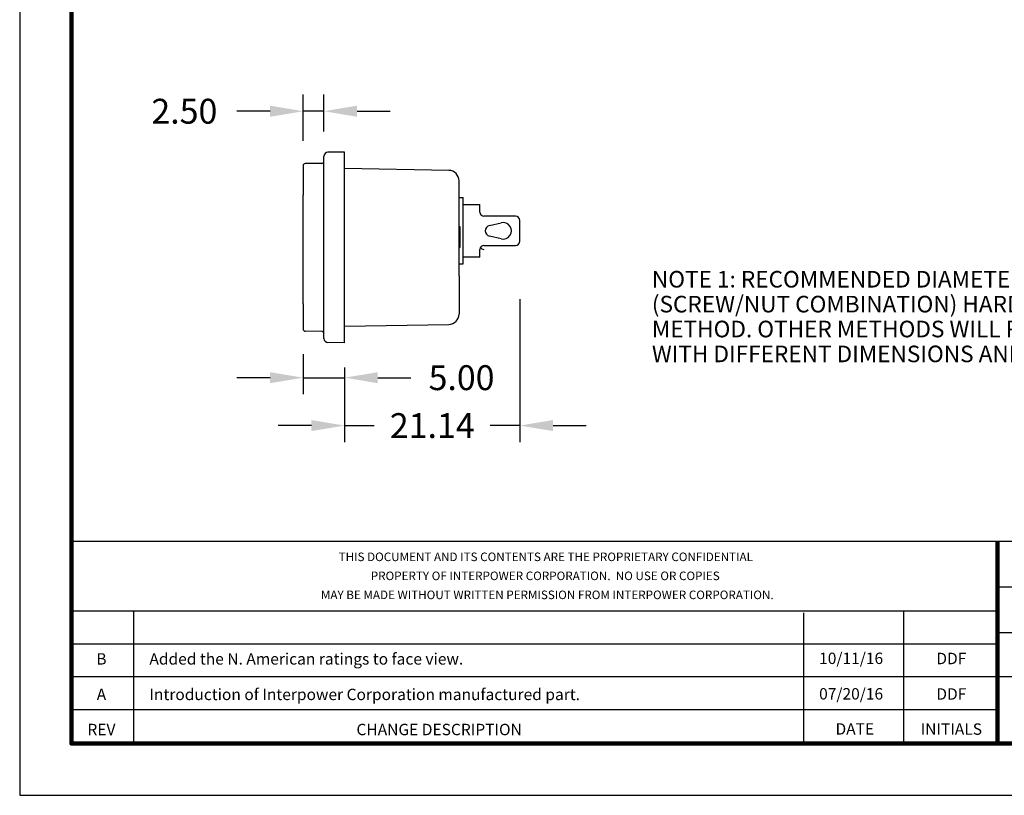
# Model space of a CAD drawing. Units: inches. Extents: x 163 to 405, y 46 to 234.
# Drawn here: x 163 to 282, y 46 to 140 of the extents above; entities that cross this region are included whole.
import ezdxf
from ezdxf.enums import TextEntityAlignment as Align

# ---------------------------------------------------------------- set-up
doc = ezdxf.new("R2010")
doc.units = ezdxf.units.IN
doc.header["$MEASUREMENT"] = 0
for name, color, linetype in [('1', 6, 'Continuous'), ('PLOT BORDER', 3, 'Continuous'), ('TITLE BLOCK', 4, 'Continuous'), ('TITLE BLOCK TEXT', 6, 'Continuous')]:
    doc.layers.add(name, color=color, linetype=linetype)
doc.styles.add('CONVERTER_11', font='txt.shx', dxfattribs={"width": 0.9})
doc.dimstyles.new('ME10_DIM_23', dxfattribs={"dimtxt": 2.032, "dimasz": 4.064, "dimexe": 2, "dimexo": 0.762, "dimgap": 1.016, "dimtad": 0, "dimtih": 1, "dimtoh": 1, "dimzin": 1, "dimdsep": 46, "dimtxsty": 'CONVERTER_11', "dimsah": 1, "dimcen": 0.09, "dimclrd": 7, "dimclre": 7, "dimclrt": 7, "dimadec": 0, "dimazin": 0, "dimtfac": 1, "dimtdec": 4, "dimtmove": 0, "dimatfit": 3, "dimfxl": 1, "dimtolj": 1, "dimtzin": 0, "dimarcsym": 0})

# ---------------------------------------------------------------- blocks, each defined once
blk = doc.blocks.new('*D119')
at = {"layer": '1', "color": 1, "lineweight": -2, "transparency": 16777216}
for p, q in [((197.3, 125.39), (197.3, 130.95)), ((199.8, 126.5), (199.8, 130.95)), ((193.3, 128.95), (189.3, 128.95)), ((199.8, 128.95), (197.3, 128.95)), ((203.8, 128.95), (207.8, 128.95))]:
    blk.add_line(p, q, dxfattribs=at)
at = {"layer": '1', "color": 1, "transparency": 16777216}
for points in [[(193.3, 129.62), (193.3, 128.28), (197.3, 128.95)], [(203.8, 129.62), (203.8, 128.28), (199.8, 128.95)]]:
    blk.add_solid(points, dxfattribs=at)
at = {"layer": 'DEFPOINTS', "color": 0, "transparency": 16777216}
for p in [(197.3, 128.95), (199.8, 123.5), (197.3, 122.39)]:
    blk.add_point(p, dxfattribs=at)
at = {"layer": '1', "color": 1, "transparency": 16777216, "insert": (182.97, 128.95), "char_height": 3, "attachment_point": 5, "rotation": 0.0001, "style": 'CONVERTER_11'}
blk.add_mtext('\\A1;2.50', dxfattribs=at)
blk = doc.blocks.new('*D118')
at = {"layer": '1', "color": 1, "lineweight": -2, "transparency": 16777216}
for p, q in [((197.3, 99.67), (197.3, 94.82)), ((202.3, 98.03), (202.3, 94.82)), ((193.3, 96.82), (189.3, 96.82)), ((197.3, 96.82), (202.3, 96.82)), ((206.3, 96.82), (210.3, 96.82))]:
    blk.add_line(p, q, dxfattribs=at)
at = {"layer": '1', "color": 1, "transparency": 16777216}
for points in [[(193.3, 97.48), (193.3, 96.15), (197.3, 96.82)], [(206.3, 97.48), (206.3, 96.15), (202.3, 96.82)]]:
    blk.add_solid(points, dxfattribs=at)
at = {"layer": 'DEFPOINTS', "color": 0, "transparency": 16777216}
for p in [(197.3, 102.67), (202.3, 101.03), (202.3, 96.82)]:
    blk.add_point(p, dxfattribs=at)
at = {"layer": '1', "color": 1, "transparency": 16777216, "insert": (216.4, 96.82), "char_height": 3, "attachment_point": 5, "rotation": 0.0001, "style": 'CONVERTER_11'}
blk.add_mtext('\\A1;5.00', dxfattribs=at)
blk = doc.blocks.new('*D117')
at = {"layer": '1', "color": 1, "lineweight": -2, "transparency": 16777216}
for p, q in [((223.44, 106.28), (223.44, 89.04)), ((202.3, 98.03), (202.3, 89.04)), ((198.3, 91.04), (194.3, 91.04)), ((202.3, 91.04), (205.87, 91.04)), ((223.44, 91.04), (219.87, 91.04)), ((227.44, 91.04), (231.44, 91.04))]:
    blk.add_line(p, q, dxfattribs=at)
at = {"layer": '1', "color": 1, "transparency": 16777216}
for points in [[(198.3, 91.71), (198.3, 90.38), (202.3, 91.04)], [(227.44, 91.71), (227.44, 90.38), (223.44, 91.04)]]:
    blk.add_solid(points, dxfattribs=at)
at = {"layer": 'DEFPOINTS', "color": 0, "transparency": 16777216}
for p in [(223.44, 109.28), (202.3, 101.03), (202.3, 91.04)]:
    blk.add_point(p, dxfattribs=at)
at = {"layer": '1', "color": 1, "transparency": 16777216, "insert": (212.87, 91.04), "char_height": 3, "attachment_point": 5, "rotation": 0.0001, "style": 'CONVERTER_11'}
blk.add_mtext('\\A1;21.14', dxfattribs=at)

msp = doc.modelspace()

# ---------------------------------------------------------------- linework, layer by layer
at = {"color": 7, "linetype": 'Continuous'}
for p, q in [((199.797, 122.916), (199.797, 123.502)), ((202.297, 124.028), (200.293, 124.002)), ((202.297, 122.035), (202.297, 124.028)), ((197.297, 122.39), (197.297, 118.84)), ((199.551, 122.666), (197.544, 122.64)), ((199.797, 122.636), (199.797, 122.916)), ((199.797, 118.866), (199.797, 122.636)), ((202.297, 103.022), (202.297, 122.035)), ((214.869, 121.816), (202.297, 122.035)), ((216.097, 118.546), (216.097, 120.566)), ((197.297, 105.717), (197.297, 118.84)), ((199.797, 114.008), (199.797, 118.866)), ((216.097, 118.528), (216.097, 118.546)), ((216.097, 118.528), (216.597, 118.528)), ((216.097, 115.068), (216.097, 118.528)), ((216.597, 110.528), (216.597, 118.528)), ((216.597, 117.691), (218.599, 117.691)), ((218.599, 116.789), (218.599, 117.691)), ((222.927, 116.281), (219.107, 116.281)), ((219.768, 115.161), (221.186, 115.501)), ((223.435, 113.284), (223.435, 115.773)), ((199.797, 111.049), (199.797, 114.008)), ((216.097, 115.068), (216.197, 115.068)), ((216.097, 112.528), (216.097, 115.068)), ((216.197, 115.068), (216.197, 112.528)), ((221.186, 113.556), (219.768, 113.896)), ((216.097, 110.528), (216.097, 112.528)), ((216.097, 112.528), (216.197, 112.528)), ((218.599, 111.366), (218.599, 112.268)), ((219.107, 112.776), (222.927, 112.776)), ((199.797, 105.691), (199.797, 111.049)), ((216.097, 110.127), (216.097, 110.528)), ((216.097, 110.528), (216.597, 110.528)), ((218.599, 111.366), (216.597, 111.366)), ((216.097, 109.094), (216.097, 110.127)), ((216.097, 109.094), (216.097, 106.528)), ((197.297, 105.717), (197.297, 102.667)), ((199.797, 102.421), (199.797, 105.691)), ((216.097, 106.528), (216.097, 104.958)), ((216.097, 104.958), (216.097, 104.491)), ((199.551, 102.391), (197.544, 102.417)), ((199.797, 102.141), (199.797, 102.421)), ((199.797, 101.555), (199.797, 102.141)), ((202.297, 103.022), (214.869, 103.241)), ((202.297, 101.028), (202.297, 103.022)), ((202.297, 101.028), (200.293, 101.055))]:
    msp.add_line(p, q, dxfattribs=at)
for centre, radius, start, end in [((200.297, 123.502), 0.5, 90.75, 180), ((200.297, 123.502), 0.5, 90.47774, 90.75), ((197.547, 122.39), 0.25, 90.75, 180), ((199.547, 122.916), 0.25, 270.75, 0), ((214.847, 120.566), 1.25, 0, 89), ((219.107, 116.789), 0.508, 180, 270), ((221.419, 114.528), 1, 256.5066, 103.4934), ((222.927, 115.773), 0.508, 360, 90), ((219.919, 114.528), 0.65, 103.4934, 256.5066), ((222.927, 113.284), 0.508, 270, 360), ((219.107, 112.268), 0.508, 90, 180), ((219.107, 112.789), 0.508, 210.86334, 270), ((214.847, 104.491), 1.25, 271, 0), ((197.547, 102.667), 0.25, 180, 269.25), ((199.547, 102.141), 0.25, 0, 89.25), ((200.297, 101.555), 0.5, 180, 269.24992), ((200.297, 101.555), 0.5, 269.24992, 269.52226)]:
    msp.add_arc(centre, radius, start, end, dxfattribs=at)
at = {"layer": 'PLOT BORDER'}
for p, q in [((163.11, 233.516), (163.11, 46.458)), ((163.11, 46.458), (405.185, 46.458))]:
    msp.add_line(p, q, dxfattribs=at)
at = {"layer": 'TITLE BLOCK'}
for p, q in [((169.347, 77.111), (398.947, 77.111)), ((281.028, 71.587), (341.547, 71.587)), ((169.347, 68.685), (281.028, 68.685)), ((176.867, 52.696), (176.867, 68.685)), ((257.701, 52.474), (257.701, 68.463)), ((269.743, 52.696), (269.743, 68.685)), ((281.028, 66.074), (341.547, 66.074)), ((169.347, 64.731), (281.028, 64.731)), ((169.347, 60.776), (398.947, 60.776)), ((169.347, 56.822), (281.028, 56.822))]:
    msp.add_line(p, q, dxfattribs=at)
at = {"layer": 'TITLE BLOCK', "lineweight": 100}
msp.add_line((281.028, 77.111), (281.028, 52.696), dxfattribs=at)
msp.add_lwpolyline([(169.347, 227.279), (398.947, 227.279), (398.947, 52.696), (169.347, 52.696)], close=True, dxfattribs=at)

# ---------------------------------------------------------------- texts
at = {"layer": '1', "color": 7, "insert": (239.356, 98.06), "char_height": 2, "attachment_point": 7, "line_spacing_factor": 0.90036, "style": 'CONVERTER_11'}
msp.add_mtext('NOTE 1: RECOMMENDED DIAMETER FOR THRU-HOLE\\P(SCREW/NUT COMBINATION) HARDWARE MOUNTING\\PMETHOD. OTHER METHODS WILL REQUIRE HOLES\\PWITH DIFFERENT DIMENSIONS AND PARAMETERS.', dxfattribs=at)
at = {"layer": 'TITLE BLOCK TEXT'}
for s, height, p in [('THIS DOCUMENT AND ITS CONTENTS ARE THE PROPRIETARY CONFIDENTIAL', 1.03157, (226.558, 74.699)), ('PROPERTY OF INTERPOWER CORPORATION.  NO USE OR COPIES', 1.03157, (226.496, 72.406)), ('MAY BE MADE WITHOUT WRITTEN PERMISSION FROM INTERPOWER CORPORATION.', 1.03157, (226.739, 70.114)), ('B', 1.375, (172.97, 62.219)), ('10/11/16', 1.3754, (263.387, 62.289)), ('DDF', 1.3754, (275.47, 62.271)), ('07/20/16', 1.3754, (263.387, 58.007)), ('A', 1.375, (172.97, 57.937)), ('DDF', 1.3754, (275.47, 57.989)), ('REV', 1.3754, (172.97, 53.703)), ('DATE', 1.3754, (263.832, 53.773)), ('INITIALS', 1.3754, (275.47, 53.755))]:
    msp.add_text(s, height=height, dxfattribs=at).set_placement(p, align=Align.CENTER)
for s, p in [('Added the N. American ratings to face view.', (178.753, 62.219)), ('Introduction of Interpower Corporation manufactured part.', (178.753, 57.937)), ('CHANGE DESCRIPTION', (203.727, 53.703))]:
    msp.add_text(s, height=1.37543, dxfattribs=at).set_placement(p)

# ---------------------------------------------------------------- dimensions: what is measured, and where the dimension line sits
at = {"layer": '1', "color": 1}
for base, p1, p2, picture, middle in [((197.297, 128.951), (199.797, 123.502), (197.297, 122.39), '*D119', (182.972, 128.951)), ((202.297, 91.042), (223.435, 109.284), (202.297, 101.028), '*D117', (212.866, 91.042)), ((202.297, 96.817), (197.297, 102.667), (202.297, 101.028), '*D118', (216.397, 96.817))]:
    dim = msp.add_linear_dim(base=base, p1=p1, p2=p2, dimstyle='ME10_DIM_23', override={"dimtxt": 3, "dimasz": 4, "dimexo": 3, "dimgap": 2.5, "dimclrd": 1, "dimclre": 1, "dimclrt": 1, "dimtp": 0.2, "dimtdec": 2}, dxfattribs=at)
    dim.commit()
    dim.dimension.update_dxf_attribs({"geometry": picture, "text_midpoint": middle, "text_rotation": 0.00014})

doc.saveas('drawing.dxf')
